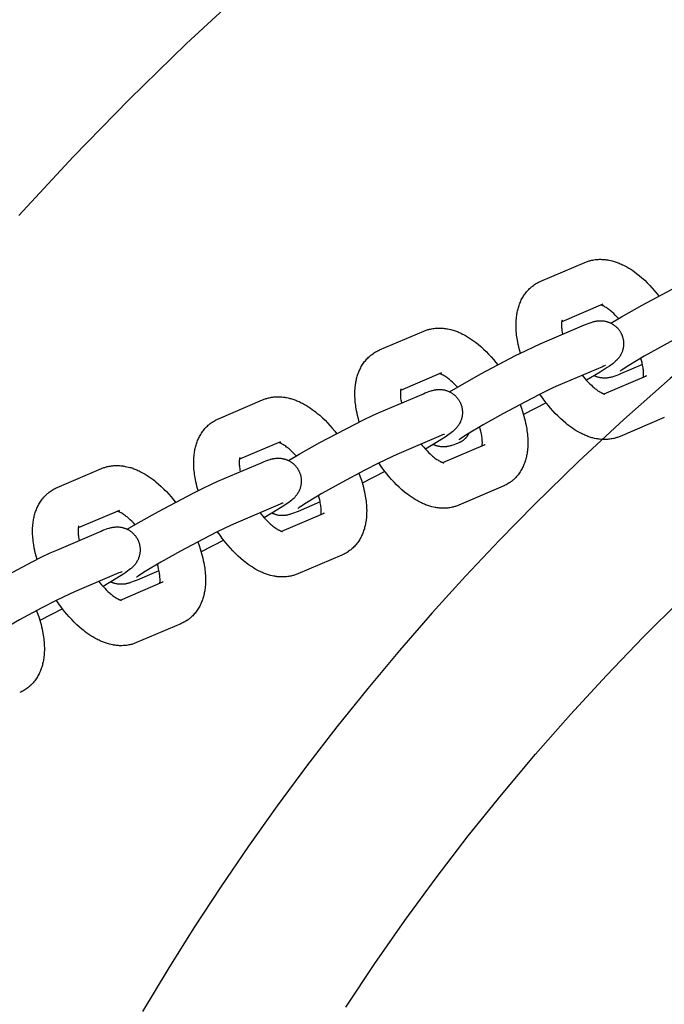
# Model space of a CAD drawing. Units: inches. Extents: x -396 to 870, y -189 to 341.
# Drawn here: x 289 to 293, y 46 to 53 of the extents above; entities that cross this region are included whole.
import ezdxf

# ---------------------------------------------------------------- set-up
doc = ezdxf.new("R2010")
doc.units = ezdxf.units.IN
doc.header["$MEASUREMENT"] = 0
doc.layers.add('Make2D$Visible$Curves', color=7, linetype='Continuous', true_color=0x000000)

msp = doc.modelspace()

# ---------------------------------------------------------------- linework, layer by layer
at = {"layer": 'Make2D$Visible$Curves', "lineweight": -3}
for points in [[(288.8943, 51.1823), (289.2678, 51.586), (289.6517, 51.98), (290.0458, 52.364), (290.4495, 52.7375), (290.8624, 53.1002), (291.2842, 53.4518), (291.7143, 53.7919), (292.1524, 54.1202), (292.5978, 54.4366), (293.0501, 54.7406), (293.5089, 55.0323), (293.9736, 55.3113), (294.4437, 55.5775), (294.9187, 55.8307), (295.398, 56.0709), (295.8812, 56.2981), (296.3677, 56.512), (296.857, 56.7128), (297.3486, 56.9005), (297.842, 57.0749)], [(292.4802, 50.7296), (292.7842, 50.8593)], [(292.7842, 50.8593), (292.7897, 50.8616), (292.7953, 50.8637), (292.801, 50.8658), (292.8066, 50.8677), (292.8124, 50.8694), (292.8181, 50.871), (292.8239, 50.8725), (292.8297, 50.8739), (292.8376, 50.8755), (292.8455, 50.8769), (292.8534, 50.8781), (292.8613, 50.879), (292.8693, 50.8797), (292.8772, 50.8801), (292.8851, 50.8804), (292.893, 50.8804), (292.9008, 50.8802), (292.9087, 50.8798), (292.9166, 50.8792), (292.9246, 50.8784), (292.9304, 50.8776), (292.9362, 50.8768), (292.942, 50.8759), (292.9478, 50.8748), (292.9592, 50.8724), (292.9706, 50.8697), (292.9777, 50.8678), (292.9847, 50.8657), (292.9918, 50.8635), (292.9987, 50.8611), (293.0057, 50.8587), (293.0126, 50.8561), (293.0195, 50.8533), (293.0264, 50.8504), (293.0342, 50.847), (293.0421, 50.8433), (293.0498, 50.8396), (293.0576, 50.8356), (293.0714, 50.8281), (293.0851, 50.8201), (293.0986, 50.8117), (293.112, 50.8029), (293.1252, 50.7936), (293.1382, 50.784), (293.1478, 50.7766), (293.1572, 50.7689), (293.176, 50.7531), (293.1945, 50.7363), (293.2127, 50.7187), (293.2297, 50.7012), (293.2465, 50.6831), (293.263, 50.6642), (293.2791, 50.6448), (293.2926, 50.6276)], [(292.9616, 50.4421), (293.0356, 50.4856), (293.1769, 50.5651), (293.4143, 50.6908), (293.4824, 50.7248), (293.5393, 50.7519), (293.5844, 50.7721)], [(292.3409, 50.2355), (292.3348, 50.2573), (292.3293, 50.2791), (292.3257, 50.2952), (292.3224, 50.3111), (292.3181, 50.3356), (292.3163, 50.3478), (292.3148, 50.3599), (292.3135, 50.3719), (292.3124, 50.3838), (292.3115, 50.3957), (292.311, 50.4075), (292.3105, 50.4241), (292.3107, 50.4406), (292.3111, 50.4518), (292.3117, 50.4629), (292.3126, 50.4739), (292.3138, 50.4848), (292.3149, 50.4936), (292.3162, 50.5024), (292.3176, 50.5102), (292.319, 50.5179), (292.3207, 50.5257), (292.3225, 50.5334), (292.3245, 50.5411), (292.3267, 50.5488), (292.329, 50.5565), (292.3316, 50.5641), (292.3343, 50.5716), (292.3372, 50.579), (292.3402, 50.5864), (292.3435, 50.5937), (292.3469, 50.6009), (292.3506, 50.6081), (292.3544, 50.6151), (292.3584, 50.6221), (292.3629, 50.6293), (292.3675, 50.6363), (292.3723, 50.6431), (292.3773, 50.6497), (292.3824, 50.6562), (292.3878, 50.6625), (292.3931, 50.6683), (292.3985, 50.674), (292.4041, 50.6794), (292.4099, 50.6848), (292.4133, 50.6878), (292.4168, 50.6907), (292.4203, 50.6936), (292.4239, 50.6965), (292.4306, 50.7015), (292.4375, 50.7064), (292.4382, 50.7068), (292.4454, 50.7115), (292.4527, 50.7159)], [(292.4527, 50.7159), (292.4591, 50.7195), (292.4656, 50.7229), (292.4728, 50.7263), (292.4802, 50.7296)], [(292.9068, 50.5718), (292.6245, 50.4514)], [(293.0147, 50.4735), (293.0034, 50.4857), (292.9922, 50.4973), (292.9815, 50.5076), (292.971, 50.5172), (292.9654, 50.522), (292.9598, 50.5267), (292.9544, 50.5311), (292.949, 50.5352), (292.9423, 50.5402), (292.9359, 50.5447), (292.9297, 50.5488), (292.9238, 50.5525), (292.9183, 50.5557), (292.9131, 50.5585), (292.9105, 50.5599), (292.9079, 50.5611), (292.9055, 50.5622), (292.9032, 50.5632), (292.9006, 50.5643), (292.8983, 50.5652), (292.8962, 50.5659), (292.8944, 50.5666)], [(292.4771, 50.2997), (292.7811, 50.4294)], [(292.6273, 50.4628), (292.6273, 50.4628), (292.6272, 50.4628), (292.6272, 50.4627), (292.6271, 50.4623), (292.6268, 50.4617), (292.6265, 50.4608), (292.6263, 50.4599), (292.626, 50.4587), (292.6257, 50.4574), (292.6253, 50.4559), (292.625, 50.4542), (292.6247, 50.4523), (292.6244, 50.4502), (292.6241, 50.4479), (292.6237, 50.4447), (292.6234, 50.4412), (292.6232, 50.4374), (292.6231, 50.4334), (292.623, 50.4268), (292.6232, 50.4198), (292.6236, 50.4125), (292.6242, 50.4048), (292.6251, 50.3967), (292.6262, 50.3882), (292.6276, 50.3793), (292.6303, 50.3651)], [(292.7811, 50.4294), (292.7941, 50.4349), (292.8069, 50.4399), (292.8197, 50.4447), (292.8264, 50.447), (292.8347, 50.4496), (292.8392, 50.4509), (292.8437, 50.4522), (292.8502, 50.4538), (292.8536, 50.4545), (292.8573, 50.4553), (292.8631, 50.4563), (292.8662, 50.4568), (292.8694, 50.4572), (292.8751, 50.4578), (292.8811, 50.4582), (292.8865, 50.4585), (292.8921, 50.4585), (292.8978, 50.4583), (292.9007, 50.4582), (292.9037, 50.458), (292.9092, 50.4574), (292.9148, 50.4567), (292.9202, 50.4558), (292.9256, 50.4547), (292.931, 50.4534), (292.9337, 50.4527), (292.9364, 50.4519), (292.9402, 50.4507), (292.9441, 50.4494), (292.9479, 50.448), (292.9518, 50.4465), (292.9555, 50.4449), (292.9593, 50.4432), (292.963, 50.4414), (292.9667, 50.4395), (292.9701, 50.4375), (292.9736, 50.4355), (292.977, 50.4334), (292.9803, 50.4312), (292.9836, 50.4289), (292.9868, 50.4266), (292.99, 50.4241), (292.9931, 50.4216), (292.996, 50.4191), (292.9988, 50.4165), (293.0016, 50.4139), (293.0043, 50.4112), (293.0069, 50.4085), (293.0095, 50.4056), (293.012, 50.4027), (293.0145, 50.3998), (293.0167, 50.397), (293.0189, 50.3941), (293.021, 50.3912), (293.023, 50.3882), (293.025, 50.3852), (293.0269, 50.3821), (293.0287, 50.379), (293.0305, 50.3758)], [(293.7071, 50.4847), (293.6708, 50.4684), (293.5797, 50.4242), (293.4825, 50.3744), (293.3275, 50.2913), (293.1919, 50.215), (293.0848, 50.1512), (293.0461, 50.1265), (293.036, 50.1196), (293.03, 50.1153), (293.026, 50.1124), (293.0254, 50.1119), (293.0254, 50.1119)], [(291.3728, 50.2572), (291.6768, 50.3869)], [(291.6768, 50.3869), (291.6823, 50.3891), (291.6879, 50.3913), (291.6936, 50.3933), (291.6993, 50.3952), (291.705, 50.397), (291.7107, 50.3986), (291.7165, 50.4001), (291.7224, 50.4015), (291.7302, 50.4031), (291.7381, 50.4045), (291.746, 50.4056), (291.754, 50.4065), (291.7619, 50.4072), (291.7699, 50.4077), (291.7777, 50.4079), (291.7856, 50.408), (291.7934, 50.4078), (291.8013, 50.4074), (291.8093, 50.4068), (291.8172, 50.4059), (291.823, 50.4052), (291.8288, 50.4044), (291.8346, 50.4034), (291.8404, 50.4024), (291.8519, 50.4), (291.8633, 50.3972), (291.8703, 50.3953), (291.8774, 50.3933), (291.8844, 50.3911), (291.8914, 50.3887), (291.8983, 50.3862), (291.9052, 50.3836), (291.9121, 50.3809), (291.919, 50.378), (291.9269, 50.3746), (291.9347, 50.3709), (291.9425, 50.3671), (291.9502, 50.3632), (291.9641, 50.3557), (291.9778, 50.3477), (291.9913, 50.3393), (292.0046, 50.3304), (292.0178, 50.3212), (292.0309, 50.3115), (292.0404, 50.3041), (292.0499, 50.2965), (292.0686, 50.2806), (292.0871, 50.2639), (292.1053, 50.2463), (292.1224, 50.2288), (292.1391, 50.2106), (292.1556, 50.1918), (292.1717, 50.1723), (292.1853, 50.1552)], [(293.0305, 50.3758), (293.0322, 50.3727), (293.0338, 50.3694), (293.0353, 50.3662), (293.0368, 50.3629), (293.0381, 50.3595), (293.0395, 50.3562), (293.0407, 50.3528), (293.0418, 50.3494), (293.0431, 50.3451), (293.0443, 50.3409), (293.0454, 50.3366), (293.0463, 50.3323), (293.0472, 50.3279), (293.0479, 50.3235), (293.0484, 50.3192), (293.0489, 50.3148), (293.0492, 50.3114), (293.0494, 50.308), (293.0495, 50.3046), (293.0495, 50.3012), (293.0495, 50.2978), (293.0494, 50.2944), (293.0492, 50.291), (293.049, 50.2877), (293.0486, 50.2836), (293.0481, 50.2795), (293.0475, 50.2754), (293.0468, 50.2713), (293.0459, 50.2673), (293.045, 50.2633), (293.044, 50.2594), (293.0429, 50.2555), (293.0421, 50.2528), (293.0412, 50.2501), (293.0394, 50.2449), (293.0373, 50.2398), (293.0351, 50.2348), (293.0327, 50.2297), (293.0302, 50.2248), (293.0288, 50.2222), (293.0273, 50.2198), (293.0244, 50.215), (293.0213, 50.2102), (293.0181, 50.2057), (293.0144, 50.2009), (293.0108, 50.1965), (293.0086, 50.1939), (293.0064, 50.1914), (293.0021, 50.1869), (292.9972, 50.182), (292.9926, 50.1777), (292.988, 50.1736), (292.9835, 50.1698), (292.975, 50.163), (292.9629, 50.1539), (292.9517, 50.146), (292.9367, 50.1358), (292.8896, 50.1056), (292.7948, 50.0488)], [(293.693, 50.3337), (293.369, 50.0609), (293.0514, 49.78), (292.7406, 49.4913), (292.4368, 49.1949), (292.1978, 48.9511), (291.9637, 48.7027), (291.7346, 48.4498), (291.5106, 48.1926), (291.292, 47.9313), (291.0787, 47.6659), (290.8709, 47.3968), (290.6687, 47.1239), (290.4722, 46.8476), (290.2815, 46.568), (290.0966, 46.2853), (289.9177, 45.9996), (289.7447, 45.7111)], [(291.8542, 49.9696), (291.9283, 50.0132), (292.0695, 50.0927), (292.3069, 50.2184), (292.375, 50.2524), (292.4319, 50.2795), (292.4771, 50.2997)], [(291.2335, 49.7631), (291.2274, 49.7849), (291.2219, 49.8066), (291.2183, 49.8227), (291.215, 49.8387), (291.2107, 49.8632), (291.209, 49.8753), (291.2074, 49.8874), (291.2061, 49.8994), (291.205, 49.9114), (291.2042, 49.9233), (291.2036, 49.9351), (291.2032, 49.9517), (291.2033, 49.9682), (291.2037, 49.9793), (291.2043, 49.9904), (291.2052, 50.0015), (291.2064, 50.0124), (291.2075, 50.0212), (291.2088, 50.0299), (291.2102, 50.0377), (291.2117, 50.0455), (291.2133, 50.0532), (291.2151, 50.0609), (291.2172, 50.0687), (291.2193, 50.0764), (291.2217, 50.0841), (291.2242, 50.0916), (291.2269, 50.0992), (291.2298, 50.1066), (291.2329, 50.114), (291.2361, 50.1213), (291.2396, 50.1285), (291.2432, 50.1356), (291.247, 50.1427), (291.2511, 50.1496), (291.2555, 50.1568), (291.2602, 50.1639), (291.2649, 50.1706), (291.2699, 50.1773), (291.2751, 50.1837), (291.2805, 50.1901), (291.2857, 50.1959), (291.2911, 50.2015), (291.2967, 50.207), (291.3025, 50.2124), (291.3059, 50.2154), (291.3094, 50.2183), (291.3129, 50.2212), (291.3165, 50.224), (291.3232, 50.2291), (291.3301, 50.2339), (291.3308, 50.2344), (291.338, 50.2391), (291.3454, 50.2435)], [(291.3454, 50.2435), (291.3518, 50.247), (291.3583, 50.2504), (291.3655, 50.2539), (291.3728, 50.2572)], [(293.1792, 50.1572), (293.0285, 50.0929)], [(293.185, 50.0708), (293.1855, 50.0744), (293.1858, 50.0776), (293.1861, 50.0811), (293.1863, 50.0849), (293.1864, 50.0889), (293.1865, 50.0954), (293.1863, 50.1025), (293.1859, 50.1098), (293.1853, 50.1175), (293.1844, 50.1256), (293.1833, 50.1341), (293.1819, 50.143), (293.1803, 50.1521), (293.1783, 50.1615), (293.1762, 50.1711), (293.1724, 50.1859), (293.1681, 50.2012)], [(291.7994, 50.0994), (291.5172, 49.979)], [(291.9073, 50.001), (291.8961, 50.0133), (291.8848, 50.0248), (291.8742, 50.0351), (291.8636, 50.0447), (291.858, 50.0496), (291.8525, 50.0542), (291.847, 50.0586), (291.8416, 50.0628), (291.835, 50.0678), (291.8285, 50.0723), (291.8224, 50.0764), (291.8165, 50.08), (291.8109, 50.0833), (291.8058, 50.0861), (291.8031, 50.0874), (291.8005, 50.0887), (291.7981, 50.0898), (291.7958, 50.0908), (291.7933, 50.0919), (291.7909, 50.0928), (291.7888, 50.0935), (291.787, 50.0941)], [(292.9037, 50.142), (292.5997, 50.0123)], [(292.7661, 50.0833), (292.7736, 50.0738), (292.7844, 50.0607), (292.7954, 50.0482), (292.8064, 50.0363), (292.8173, 50.025), (292.828, 50.0147), (292.8385, 50.0051), (292.8441, 50.0003), (292.8497, 49.9956), (292.8551, 49.9912), (292.8605, 49.987), (292.8672, 49.9821), (292.8736, 49.9776), (292.8798, 49.9735), (292.8857, 49.9698), (292.8912, 49.9666), (292.8964, 49.9638), (292.8991, 49.9624), (292.9016, 49.9612), (292.904, 49.9601), (292.9063, 49.959), (292.9082, 49.9583), (292.9099, 49.9576), (292.9115, 49.957), (292.913, 49.9565), (292.9143, 49.956), (292.9156, 49.9556), (292.9167, 49.9553), (292.9177, 49.955), (292.9186, 49.9548), (292.9193, 49.9546), (292.9199, 49.9545), (292.9204, 49.9544), (292.9206, 49.9544), (292.9208, 49.9543), (292.9208, 49.9543), (292.9208, 49.9543)], [(293.0285, 50.0929), (293.0154, 50.0874), (293.0027, 50.0823), (292.9899, 50.0776), (292.9831, 50.0753), (292.9748, 50.0726), (292.9704, 50.0714), (292.9658, 50.0701), (292.9593, 50.0685), (292.9559, 50.0678), (292.9523, 50.067), (292.9464, 50.066), (292.9433, 50.0655), (292.9401, 50.0651), (292.9344, 50.0645), (292.9284, 50.0641), (292.923, 50.0638), (292.9174, 50.0638), (292.9117, 50.064), (292.9088, 50.0641), (292.9058, 50.0643), (292.9003, 50.0649), (292.8948, 50.0656), (292.8894, 50.0665), (292.884, 50.0676), (292.8785, 50.0689), (292.8758, 50.0696), (292.8732, 50.0704), (292.8699, 50.0714), (292.8667, 50.0724), (292.8636, 50.0736), (292.8604, 50.0747), (292.8572, 50.076), (292.8541, 50.0773), (292.851, 50.0788), (292.8479, 50.0802)], [(292.9251, 50.1505), (292.9251, 50.1505), (292.925, 50.1505), (292.9231, 50.1498), (292.9193, 50.1484), (292.9124, 50.1456), (292.9037, 50.142)], [(292.9152, 49.9557), (293.2067, 50.0801)], [(293.2067, 50.0801), (293.2052, 50.0794), (293.2036, 50.0787), (293.2021, 50.0779), (293.2005, 50.077)], [(291.3697, 49.8273), (291.6737, 49.957)], [(291.5199, 49.9904), (291.5199, 49.9904), (291.5199, 49.9904), (291.5198, 49.9903), (291.5197, 49.9899), (291.5195, 49.9893), (291.5192, 49.9884), (291.5189, 49.9874), (291.5186, 49.9863), (291.5183, 49.9849), (291.518, 49.9834), (291.5176, 49.9817), (291.5173, 49.9798), (291.517, 49.9777), (291.5167, 49.9755), (291.5163, 49.9723), (291.5161, 49.9688), (291.5158, 49.965), (291.5157, 49.9609), (291.5157, 49.9544), (291.5158, 49.9474), (291.5162, 49.9401), (291.5169, 49.9323), (291.5177, 49.9242), (291.5189, 49.9157), (291.5202, 49.9069), (291.5229, 49.8927)], [(291.6737, 49.957), (291.6867, 49.9624), (291.6995, 49.9675), (291.7123, 49.9723), (291.719, 49.9746), (291.7274, 49.9772), (291.7318, 49.9785), (291.7364, 49.9798), (291.7428, 49.9813), (291.7463, 49.9821), (291.7499, 49.9828), (291.7557, 49.9839), (291.7588, 49.9843), (291.7621, 49.9848), (291.7677, 49.9854), (291.7737, 49.9858), (291.7791, 49.986), (291.7847, 49.9861), (291.7904, 49.9859), (291.7934, 49.9858), (291.7963, 49.9855), (291.8018, 49.985), (291.8074, 49.9843), (291.8128, 49.9834), (291.8182, 49.9823), (291.8236, 49.981), (291.8263, 49.9803), (291.829, 49.9795), (291.8329, 49.9783), (291.8367, 49.977), (291.8406, 49.9756), (291.8444, 49.9741), (291.8482, 49.9725), (291.8519, 49.9707), (291.8556, 49.9689), (291.8593, 49.967), (291.8628, 49.9651), (291.8662, 49.9631), (291.8696, 49.961), (291.8729, 49.9588), (291.8762, 49.9565), (291.8794, 49.9541), (291.8826, 49.9517), (291.8857, 49.9491), (291.8886, 49.9467), (291.8914, 49.9441), (291.8942, 49.9415), (291.8969, 49.9388), (291.8996, 49.936), (291.9022, 49.9332), (291.9047, 49.9303), (291.9071, 49.9274), (291.9094, 49.9245), (291.9115, 49.9217), (291.9136, 49.9187), (291.9157, 49.9158), (291.9176, 49.9127), (291.9195, 49.9097), (291.9213, 49.9066), (291.9231, 49.9034)], [(292.5997, 50.0123), (292.5634, 49.996), (292.4723, 49.9518), (292.3751, 49.902), (292.2201, 49.8188), (292.0845, 49.7426), (291.9775, 49.6788), (291.9388, 49.654), (291.9286, 49.6471), (291.9226, 49.6429), (291.9186, 49.6399), (291.918, 49.6394), (291.918, 49.6394)], [(293.0254, 49.663), (293.0198, 49.6607), (293.0142, 49.6585), (293.0086, 49.6565), (293.0029, 49.6546), (292.9972, 49.6529), (292.9914, 49.6512), (292.9856, 49.6497), (292.9798, 49.6484), (292.9719, 49.6468), (292.964, 49.6454), (292.9561, 49.6442), (292.9482, 49.6433), (292.9402, 49.6426), (292.9323, 49.6422), (292.9244, 49.6419), (292.9166, 49.6419), (292.9087, 49.6421), (292.9009, 49.6425), (292.8929, 49.6431), (292.8849, 49.6439), (292.8791, 49.6446), (292.8733, 49.6455), (292.8675, 49.6464), (292.8618, 49.6475), (292.8503, 49.6498), (292.8389, 49.6526), (292.8318, 49.6545), (292.8248, 49.6566), (292.8178, 49.6588), (292.8108, 49.6611), (292.8038, 49.6636), (292.7969, 49.6662), (292.79, 49.669), (292.7832, 49.6718), (292.7753, 49.6753), (292.7675, 49.6789), (292.7597, 49.6827), (292.7519, 49.6867), (292.7381, 49.6942), (292.7244, 49.7022), (292.7109, 49.7106), (292.6975, 49.7194), (292.6844, 49.7287), (292.6713, 49.7383), (292.6618, 49.7457), (292.6523, 49.7533), (292.6335, 49.7692), (292.6151, 49.786), (292.5968, 49.8036), (292.5798, 49.8211), (292.563, 49.8392), (292.5466, 49.858), (292.5304, 49.8775), (292.5092, 49.9048), (292.4917, 49.9286), (292.4749, 49.9531)], [(290.2654, 49.7847), (290.5694, 49.9144)], [(290.5694, 49.9144), (290.575, 49.9167), (290.5806, 49.9189), (290.5862, 49.9209), (290.5919, 49.9228), (290.5976, 49.9246), (290.6034, 49.9262), (290.6092, 49.9277), (290.615, 49.929), (290.6228, 49.9307), (290.6307, 49.9321), (290.6387, 49.9332), (290.6466, 49.9341), (290.6545, 49.9348), (290.6625, 49.9353), (290.6704, 49.9355), (290.6782, 49.9355), (290.6861, 49.9353), (290.6939, 49.9349), (290.7019, 49.9343), (290.7099, 49.9335), (290.7157, 49.9328), (290.7215, 49.9319), (290.7272, 49.931), (290.733, 49.93), (290.7445, 49.9276), (290.7559, 49.9248), (290.763, 49.9229), (290.77, 49.9208), (290.777, 49.9186), (290.784, 49.9163), (290.7909, 49.9138), (290.7979, 49.9112), (290.8048, 49.9085), (290.8116, 49.9056), (290.8195, 49.9021), (290.8273, 49.8985), (290.8351, 49.8947), (290.8428, 49.8907), (290.8567, 49.8833), (290.8704, 49.8753), (290.8839, 49.8669), (290.8973, 49.858), (290.9104, 49.8488), (290.9235, 49.8391), (290.933, 49.8317), (290.9425, 49.8241), (290.9612, 49.8082), (290.9797, 49.7914), (290.9979, 49.7738), (291.015, 49.7564), (291.0318, 49.7382), (291.0482, 49.7194), (291.0644, 49.6999), (291.0779, 49.6828)], [(291.9231, 49.9034), (291.9248, 49.9002), (291.9264, 49.897), (291.9279, 49.8937), (291.9294, 49.8904), (291.9308, 49.8871), (291.9321, 49.8838), (291.9333, 49.8804), (291.9345, 49.877), (291.9358, 49.8727), (291.937, 49.8684), (291.938, 49.8641), (291.939, 49.8598), (291.9398, 49.8555), (291.9405, 49.8511), (291.9411, 49.8467), (291.9415, 49.8423), (291.9418, 49.8389), (291.942, 49.8355), (291.9421, 49.8322), (291.9421, 49.8288), (291.9421, 49.8254), (291.942, 49.822), (291.9419, 49.8186), (291.9416, 49.8152), (291.9412, 49.8111), (291.9407, 49.807), (291.9401, 49.803), (291.9394, 49.7989), (291.9386, 49.7949), (291.9377, 49.7909), (291.9366, 49.787), (291.9355, 49.783), (291.9347, 49.7804), (291.9338, 49.7777), (291.932, 49.7725), (291.9299, 49.7673), (291.9278, 49.7623), (291.9253, 49.7573), (291.9228, 49.7523), (291.9214, 49.7498), (291.92, 49.7473), (291.917, 49.7425), (291.9139, 49.7378), (291.9107, 49.7333), (291.9071, 49.7285), (291.9035, 49.7241), (291.9012, 49.7215), (291.899, 49.719), (291.8947, 49.7145), (291.8899, 49.7096), (291.8852, 49.7053), (291.8807, 49.7012), (291.8762, 49.6974), (291.8676, 49.6906), (291.8555, 49.6815), (291.8444, 49.6736), (291.8293, 49.6634), (291.7822, 49.6332), (291.6874, 49.5764)], [(292.3382, 49.8826), (292.3471, 49.8584), (292.3552, 49.8342), (292.3601, 49.8183), (292.3647, 49.8024), (292.369, 49.7866), (292.3729, 49.7708), (292.3765, 49.7547), (292.3798, 49.7387), (292.384, 49.7142), (292.3858, 49.7021), (292.3874, 49.69), (292.3887, 49.678), (292.3898, 49.666), (292.3906, 49.6542), (292.3912, 49.6424), (292.3916, 49.6257), (292.3915, 49.6092), (292.3911, 49.5981), (292.3905, 49.587), (292.3896, 49.576), (292.3884, 49.565), (292.3873, 49.5562), (292.3859, 49.5475), (292.3846, 49.5397), (292.3831, 49.5319), (292.3815, 49.5242), (292.3796, 49.5165), (292.3776, 49.5087), (292.3755, 49.501), (292.3731, 49.4934), (292.3706, 49.4858), (292.3679, 49.4783), (292.365, 49.4708), (292.3619, 49.4634), (292.3587, 49.4561), (292.3552, 49.4489), (292.3516, 49.4418), (292.3477, 49.4347), (292.3437, 49.4278), (292.3393, 49.4206), (292.3346, 49.4135), (292.3298, 49.4068), (292.3249, 49.4002), (292.3197, 49.3937), (292.3143, 49.3874), (292.3091, 49.3816), (292.3037, 49.3759), (292.2981, 49.3704), (292.2923, 49.3651), (292.2889, 49.3621), (292.2854, 49.3591), (292.2819, 49.3562), (292.2783, 49.3534), (292.2716, 49.3483), (292.2646, 49.3435), (292.264, 49.343), (292.2568, 49.3384), (292.2494, 49.334)], [(292.5169, 49.8947), (292.3613, 49.8144)], [(290.7468, 49.4972), (290.8209, 49.5407), (290.9622, 49.6202), (291.1996, 49.746), (291.2677, 49.7799), (291.3246, 49.8071), (291.3697, 49.8273)], [(290.1261, 49.2906), (290.12, 49.3125), (290.1145, 49.3342), (290.1109, 49.3503), (290.1077, 49.3663), (290.1034, 49.3908), (290.1016, 49.4029), (290.1, 49.415), (290.0987, 49.427), (290.0976, 49.439), (290.0968, 49.4508), (290.0962, 49.4626), (290.0958, 49.4793), (290.0959, 49.4957), (290.0963, 49.5069), (290.0969, 49.518), (290.0978, 49.529), (290.099, 49.54), (290.1001, 49.5488), (290.1015, 49.5575), (290.1028, 49.5653), (290.1043, 49.5731), (290.106, 49.5808), (290.1078, 49.5885), (290.1098, 49.5963), (290.112, 49.604), (290.1143, 49.6116), (290.1168, 49.6192), (290.1195, 49.6267), (290.1224, 49.6342), (290.1255, 49.6416), (290.1287, 49.6488), (290.1322, 49.6561), (290.1358, 49.6632), (290.1397, 49.6703), (290.1437, 49.6772), (290.1481, 49.6844), (290.1528, 49.6915), (290.1576, 49.6982), (290.1625, 49.7048), (290.1677, 49.7113), (290.1731, 49.7176), (290.1783, 49.7234), (290.1838, 49.7291), (290.1893, 49.7346), (290.1951, 49.7399), (290.1985, 49.7429), (290.202, 49.7459), (290.2055, 49.7488), (290.2091, 49.7516), (290.2159, 49.7567), (290.2228, 49.7615), (290.2234, 49.762), (290.2306, 49.7666), (290.238, 49.771)], [(290.238, 49.771), (290.2444, 49.7746), (290.2509, 49.778), (290.2581, 49.7815), (290.2654, 49.7847)], [(293.3294, 49.7927), (293.0254, 49.663)], [(291.8177, 49.6781), (291.8177, 49.6781), (291.8176, 49.678), (291.8157, 49.6774), (291.812, 49.676), (291.805, 49.6732), (291.7963, 49.6696)], [(291.986, 49.6841), (291.9847, 49.6814), (291.9834, 49.6788), (291.9819, 49.6761), (291.9805, 49.6735), (291.9789, 49.671), (291.9773, 49.6684), (291.9757, 49.666), (291.974, 49.6635), (291.9723, 49.6611), (291.9705, 49.6588), (291.9686, 49.6564), (291.9667, 49.6542), (291.9648, 49.652), (291.9628, 49.6498), (291.9608, 49.6477), (291.9587, 49.6456), (291.9566, 49.6436), (291.9544, 49.6416), (291.9523, 49.6397), (291.95, 49.6379), (291.9478, 49.6361), (291.9455, 49.6344), (291.9432, 49.6327), (291.9408, 49.6311), (291.9384, 49.6296), (291.936, 49.6281), (291.9336, 49.6266), (291.9311, 49.6253), (291.9286, 49.624), (291.9261, 49.6227), (291.9236, 49.6216), (291.9211, 49.6205)], [(292.0776, 49.5984), (292.0781, 49.602), (292.0784, 49.6052), (292.0787, 49.6087), (292.0789, 49.6124), (292.0791, 49.6165), (292.0791, 49.623), (292.0789, 49.6301), (292.0785, 49.6374), (292.0779, 49.6451), (292.0771, 49.6532), (292.0759, 49.6617), (292.0745, 49.6705), (292.0729, 49.6797), (292.071, 49.6891), (292.0688, 49.6987), (292.065, 49.7135), (292.0607, 49.7287)], [(290.692, 49.627), (290.4098, 49.5066)], [(290.8, 49.5286), (290.7887, 49.5409), (290.7774, 49.5524), (290.7668, 49.5627), (290.7563, 49.5723), (290.7506, 49.5772), (290.7451, 49.5818), (290.7396, 49.5862), (290.7343, 49.5904), (290.7276, 49.5953), (290.7212, 49.5999), (290.715, 49.6039), (290.7091, 49.6076), (290.7036, 49.6108), (290.6984, 49.6136), (290.6957, 49.615), (290.6932, 49.6162), (290.6907, 49.6174), (290.6885, 49.6184), (290.6859, 49.6194), (290.6836, 49.6203), (290.6815, 49.6211), (290.6796, 49.6217)], [(291.7963, 49.6696), (291.4923, 49.5399)], [(291.6587, 49.6108), (291.6662, 49.6014), (291.6771, 49.5883), (291.688, 49.5757), (291.699, 49.5638), (291.71, 49.5526), (291.7206, 49.5423), (291.7311, 49.5327), (291.7368, 49.5278), (291.7423, 49.5232), (291.7478, 49.5188), (291.7531, 49.5146), (291.7598, 49.5097), (291.7663, 49.5051), (291.7724, 49.5011), (291.7783, 49.4974), (291.7838, 49.4942), (291.789, 49.4914), (291.7917, 49.49), (291.7942, 49.4887), (291.7967, 49.4876), (291.7989, 49.4866), (291.8008, 49.4859), (291.8025, 49.4852), (291.8041, 49.4846), (291.8056, 49.484), (291.807, 49.4836), (291.8082, 49.4832), (291.8093, 49.4828), (291.8103, 49.4826), (291.8112, 49.4824), (291.812, 49.4822), (291.8126, 49.4821), (291.813, 49.482), (291.8133, 49.4819), (291.8135, 49.4819), (291.8135, 49.4819), (291.8135, 49.4819)], [(291.9211, 49.6205), (291.908, 49.615), (291.8953, 49.6099), (291.8825, 49.6052), (291.8757, 49.6029), (291.8674, 49.6002), (291.863, 49.5989), (291.8584, 49.5977), (291.852, 49.5961), (291.8485, 49.5953), (291.8449, 49.5946), (291.839, 49.5936), (291.8359, 49.5931), (291.8327, 49.5927), (291.827, 49.5921), (291.8211, 49.5916), (291.8156, 49.5914), (291.8101, 49.5914), (291.8043, 49.5915), (291.8014, 49.5917), (291.7985, 49.5919), (291.793, 49.5924), (291.7874, 49.5932), (291.782, 49.5941), (291.7766, 49.5952), (291.7712, 49.5965), (291.7685, 49.5972), (291.7658, 49.598), (291.7626, 49.5989), (291.7594, 49.6), (291.7562, 49.6011), (291.753, 49.6023), (291.7499, 49.6036), (291.7468, 49.6049), (291.7437, 49.6063), (291.7406, 49.6078)], [(291.8078, 49.4833), (292.0994, 49.6077)], [(292.0994, 49.6077), (292.0978, 49.607), (292.0962, 49.6062), (292.0947, 49.6054), (292.0931, 49.6046)], [(290.2623, 49.3549), (290.5663, 49.4846)], [(290.4125, 49.518), (290.4125, 49.518), (290.4125, 49.5179), (290.4125, 49.5179), (290.4123, 49.5175), (290.4121, 49.5169), (290.4118, 49.516), (290.4115, 49.515), (290.4112, 49.5139), (290.4109, 49.5125), (290.4106, 49.511), (290.4102, 49.5093), (290.4099, 49.5074), (290.4096, 49.5053), (290.4093, 49.503), (290.409, 49.4998), (290.4087, 49.4963), (290.4085, 49.4925), (290.4083, 49.4885), (290.4083, 49.482), (290.4085, 49.4749), (290.4089, 49.4676), (290.4095, 49.4599), (290.4104, 49.4518), (290.4115, 49.4433), (290.4129, 49.4345), (290.4155, 49.4202)], [(290.5663, 49.4846), (290.5794, 49.49), (290.5921, 49.4951), (290.6049, 49.4998), (290.6117, 49.5021), (290.62, 49.5048), (290.6244, 49.5061), (290.629, 49.5073), (290.6354, 49.5089), (290.6389, 49.5097), (290.6425, 49.5104), (290.6484, 49.5114), (290.6515, 49.5119), (290.6547, 49.5123), (290.6604, 49.5129), (290.6663, 49.5134), (290.6718, 49.5136), (290.6773, 49.5136), (290.6831, 49.5135), (290.686, 49.5133), (290.6889, 49.5131), (290.6944, 49.5126), (290.7, 49.5118), (290.7054, 49.5109), (290.7108, 49.5098), (290.7162, 49.5085), (290.7189, 49.5078), (290.7216, 49.5071), (290.7255, 49.5059), (290.7294, 49.5046), (290.7332, 49.5031), (290.737, 49.5016), (290.7408, 49.5), (290.7445, 49.4983), (290.7482, 49.4965), (290.7519, 49.4946), (290.7554, 49.4927), (290.7588, 49.4906), (290.7622, 49.4885), (290.7655, 49.4863), (290.7688, 49.4841), (290.772, 49.4817), (290.7752, 49.4792), (290.7783, 49.4767), (290.7812, 49.4742), (290.7841, 49.4717), (290.7868, 49.469), (290.7896, 49.4664), (290.7922, 49.4636), (290.7948, 49.4608), (290.7973, 49.4579), (290.7997, 49.4549), (290.802, 49.4521), (290.8041, 49.4492), (290.8062, 49.4463), (290.8083, 49.4433), (290.8102, 49.4403), (290.8121, 49.4373), (290.814, 49.4341), (290.8157, 49.431)], [(291.4923, 49.5399), (291.456, 49.5236), (291.3649, 49.4794), (291.2678, 49.4296), (291.1127, 49.3464), (290.9771, 49.2701), (290.8701, 49.2064), (290.8314, 49.1816), (290.8212, 49.1747), (290.8153, 49.1705), (290.8113, 49.1675), (290.8106, 49.167), (290.8106, 49.167)], [(291.918, 49.1906), (291.9124, 49.1883), (291.9068, 49.1861), (291.9012, 49.1841), (291.8955, 49.1822), (291.8898, 49.1804), (291.884, 49.1788), (291.8782, 49.1773), (291.8724, 49.1759), (291.8646, 49.1743), (291.8567, 49.1729), (291.8488, 49.1718), (291.8408, 49.1709), (291.8329, 49.1702), (291.8249, 49.1697), (291.817, 49.1695), (291.8092, 49.1695), (291.8013, 49.1697), (291.7935, 49.1701), (291.7855, 49.1707), (291.7776, 49.1715), (291.7717, 49.1722), (291.7659, 49.173), (291.7602, 49.174), (291.7544, 49.175), (291.7429, 49.1774), (291.7315, 49.1802), (291.7244, 49.1821), (291.7174, 49.1842), (291.7104, 49.1864), (291.7034, 49.1887), (291.6965, 49.1912), (291.6895, 49.1938), (291.6826, 49.1965), (291.6758, 49.1994), (291.6679, 49.2029), (291.6601, 49.2065), (291.6523, 49.2103), (291.6446, 49.2142), (291.6307, 49.2217), (291.617, 49.2297), (291.6035, 49.2381), (291.5901, 49.247), (291.577, 49.2562), (291.5639, 49.2659), (291.5544, 49.2733), (291.5449, 49.2809), (291.5262, 49.2968), (291.5077, 49.3136), (291.4895, 49.3311), (291.4724, 49.3486), (291.4556, 49.3668), (291.4392, 49.3856), (291.423, 49.4051), (291.4018, 49.4323), (291.3844, 49.4562), (291.3675, 49.4807)], [(289.158, 49.3123), (289.462, 49.442)], [(289.462, 49.442), (289.4676, 49.4443), (289.4732, 49.4464), (289.4788, 49.4485), (289.4845, 49.4504), (289.4902, 49.4521), (289.496, 49.4538), (289.5018, 49.4553), (289.5076, 49.4566), (289.5155, 49.4582), (289.5234, 49.4596), (289.5313, 49.4608), (289.5392, 49.4617), (289.5472, 49.4624), (289.5551, 49.4628), (289.563, 49.4631), (289.5708, 49.4631), (289.5787, 49.4629), (289.5865, 49.4625), (289.5945, 49.4619), (289.6025, 49.4611), (289.6083, 49.4604), (289.6141, 49.4595), (289.6199, 49.4586), (289.6256, 49.4575), (289.6371, 49.4552), (289.6485, 49.4524), (289.6556, 49.4505), (289.6626, 49.4484), (289.6696, 49.4462), (289.6766, 49.4439), (289.6836, 49.4414), (289.6905, 49.4388), (289.6974, 49.436), (289.7042, 49.4332), (289.7121, 49.4297), (289.7199, 49.4261), (289.7277, 49.4223), (289.7355, 49.4183), (289.7493, 49.4108), (289.763, 49.4028), (289.7765, 49.3944), (289.7899, 49.3856), (289.8031, 49.3763), (289.8161, 49.3667), (289.8256, 49.3593), (289.8351, 49.3517), (289.8539, 49.3358), (289.8723, 49.319), (289.8906, 49.3014), (289.9076, 49.2839), (289.9244, 49.2658), (289.9408, 49.247), (289.957, 49.2275), (289.9705, 49.2103)], [(290.8157, 49.431), (290.8174, 49.4278), (290.819, 49.4246), (290.8206, 49.4213), (290.822, 49.418), (290.8234, 49.4147), (290.8247, 49.4113), (290.8259, 49.4079), (290.8271, 49.4045), (290.8284, 49.4003), (290.8296, 49.396), (290.8307, 49.3917), (290.8316, 49.3874), (290.8324, 49.383), (290.8331, 49.3787), (290.8337, 49.3743), (290.8342, 49.3699), (290.8344, 49.3665), (290.8346, 49.3631), (290.8347, 49.3597), (290.8348, 49.3563), (290.8347, 49.3529), (290.8347, 49.3496), (290.8345, 49.3462), (290.8342, 49.3428), (290.8338, 49.3387), (290.8333, 49.3346), (290.8327, 49.3305), (290.832, 49.3265), (290.8312, 49.3225), (290.8303, 49.3185), (290.8293, 49.3145), (290.8282, 49.3106), (290.8273, 49.3079), (290.8265, 49.3053), (290.8246, 49.3), (290.8226, 49.2949), (290.8204, 49.2899), (290.818, 49.2848), (290.8154, 49.2799), (290.814, 49.2774), (290.8126, 49.2749), (290.8097, 49.2701), (290.8065, 49.2653), (290.8033, 49.2608), (290.7997, 49.2561), (290.7961, 49.2517), (290.7938, 49.249), (290.7916, 49.2466), (290.7874, 49.242), (290.7825, 49.2372), (290.7779, 49.2328), (290.7733, 49.2288), (290.7688, 49.225), (290.7603, 49.2181), (290.7482, 49.2091), (290.737, 49.2012), (290.7219, 49.1909), (290.6748, 49.1608), (290.5801, 49.104)], [(291.2309, 49.4102), (291.2397, 49.3859), (291.2478, 49.3618), (291.2527, 49.3458), (291.2573, 49.33), (291.2616, 49.3141), (291.2655, 49.2984), (291.2691, 49.2823), (291.2724, 49.2663), (291.2767, 49.2418), (291.2785, 49.2296), (291.28, 49.2176), (291.2813, 49.2056), (291.2824, 49.1936), (291.2832, 49.1817), (291.2838, 49.1699), (291.2842, 49.1533), (291.2841, 49.1368), (291.2837, 49.1256), (291.2831, 49.1146), (291.2822, 49.1035), (291.281, 49.0926), (291.2799, 49.0838), (291.2786, 49.0751), (291.2772, 49.0673), (291.2757, 49.0595), (291.2741, 49.0518), (291.2723, 49.0441), (291.2703, 49.0363), (291.2681, 49.0286), (291.2657, 49.0209), (291.2632, 49.0134), (291.2605, 49.0058), (291.2576, 48.9984), (291.2546, 48.991), (291.2513, 48.9837), (291.2479, 48.9765), (291.2442, 48.9693), (291.2404, 48.9623), (291.2363, 48.9554), (291.2319, 48.9482), (291.2272, 48.9411), (291.2225, 48.9344), (291.2175, 48.9277), (291.2123, 48.9213), (291.207, 48.9149), (291.2017, 48.9091), (291.1963, 48.9035), (291.1907, 48.898), (291.1849, 48.8926), (291.1815, 48.8896), (291.178, 48.8867), (291.1745, 48.8838), (291.1709, 48.881), (291.1642, 48.8759), (291.1573, 48.8711), (291.1566, 48.8706), (291.1494, 48.8659), (291.142, 48.8615)], [(291.4095, 49.4222), (291.2539, 49.3419)], [(289.6395, 49.0248), (289.7135, 49.0683), (289.8548, 49.1478), (290.0922, 49.2736), (290.1603, 49.3075), (290.2172, 49.3347), (290.2623, 49.3549)], [(289.0188, 48.8182), (289.0126, 48.84), (289.0072, 48.8618), (289.0035, 48.8779), (289.0003, 48.8939), (288.996, 48.9183), (288.9942, 48.9305), (288.9927, 48.9426), (288.9913, 48.9546), (288.9903, 48.9665), (288.9894, 48.9784), (288.9888, 48.9902), (288.9884, 49.0068), (288.9885, 49.0233), (288.9889, 49.0345), (288.9896, 49.0456), (288.9905, 49.0566), (288.9916, 49.0675), (288.9928, 49.0763), (288.9941, 49.0851), (288.9954, 49.0929), (288.9969, 49.1006), (288.9986, 49.1084), (289.0004, 49.1161), (289.0024, 49.1238), (289.0046, 49.1315), (289.0069, 49.1392), (289.0095, 49.1468), (289.0122, 49.1543), (289.015, 49.1617), (289.0181, 49.1691), (289.0214, 49.1764), (289.0248, 49.1836), (289.0285, 49.1908), (289.0323, 49.1978), (289.0363, 49.2048), (289.0408, 49.212), (289.0454, 49.219), (289.0502, 49.2258), (289.0552, 49.2324), (289.0603, 49.2389), (289.0657, 49.2452), (289.071, 49.251), (289.0764, 49.2567), (289.082, 49.2622), (289.0877, 49.2675), (289.0912, 49.2705), (289.0946, 49.2735), (289.0982, 49.2764), (289.1017, 49.2792), (289.1085, 49.2842), (289.1154, 49.2891), (289.1161, 49.2895), (289.1233, 49.2942), (289.1306, 49.2986)], [(289.1306, 49.2986), (289.137, 49.3022), (289.1435, 49.3056), (289.1507, 49.3091), (289.158, 49.3123)], [(292.222, 49.3203), (291.918, 49.1906)], [(292.2494, 49.334), (292.243, 49.3304), (292.2365, 49.327), (292.2293, 49.3235), (292.222, 49.3203)], [(290.7104, 49.2056), (290.7104, 49.2056), (290.7102, 49.2056), (290.7083, 49.2049), (290.7046, 49.2035), (290.6977, 49.2008), (290.6889, 49.1971)], [(290.9645, 49.2124), (290.8137, 49.148)], [(290.9702, 49.126), (290.9707, 49.1295), (290.9711, 49.1327), (290.9713, 49.1362), (290.9716, 49.14), (290.9717, 49.1441), (290.9717, 49.1506), (290.9716, 49.1576), (290.9712, 49.1649), (290.9706, 49.1726), (290.9697, 49.1808), (290.9686, 49.1893), (290.9672, 49.1981), (290.9655, 49.2072), (290.9636, 49.2166), (290.9614, 49.2263), (290.9577, 49.2411), (290.9533, 49.2563)], [(289.5847, 49.1546), (289.3024, 49.0342)], [(289.6926, 49.0562), (289.6813, 49.0684), (289.6701, 49.08), (289.6594, 49.0903), (289.6489, 49.0999), (289.6433, 49.1047), (289.6377, 49.1094), (289.6323, 49.1138), (289.6269, 49.118), (289.6202, 49.1229), (289.6138, 49.1274), (289.6076, 49.1315), (289.6017, 49.1352), (289.5962, 49.1384), (289.591, 49.1412), (289.5883, 49.1426), (289.5858, 49.1438), (289.5834, 49.1449), (289.5811, 49.1459), (289.5785, 49.147), (289.5762, 49.1479), (289.5741, 49.1487), (289.5722, 49.1493)], [(290.6889, 49.1971), (290.385, 49.0674)], [(290.5513, 49.1384), (290.5588, 49.129), (290.5697, 49.1158), (290.5806, 49.1033), (290.5916, 49.0914), (290.6026, 49.0802), (290.6132, 49.0699), (290.6238, 49.0603), (290.6294, 49.0554), (290.6349, 49.0508), (290.6404, 49.0463), (290.6458, 49.0422), (290.6524, 49.0372), (290.6589, 49.0327), (290.6651, 49.0286), (290.6709, 49.025), (290.6765, 49.0217), (290.6816, 49.0189), (290.6843, 49.0176), (290.6869, 49.0163), (290.6893, 49.0152), (290.6916, 49.0142), (290.6934, 49.0134), (290.6951, 49.0127), (290.6967, 49.0121), (290.6982, 49.0116), (290.6996, 49.0111), (290.7008, 49.0107), (290.702, 49.0104), (290.7029, 49.0101), (290.7038, 49.0099), (290.7046, 49.0098), (290.7052, 49.0096), (290.7056, 49.0096), (290.7059, 49.0095), (290.7061, 49.0095), (290.7061, 49.0095), (290.7061, 49.0095)], [(290.8137, 49.148), (290.8007, 49.1426), (290.7879, 49.1375), (290.7751, 49.1327), (290.7684, 49.1304), (290.76, 49.1278), (290.7556, 49.1265), (290.751, 49.1253), (290.7446, 49.1237), (290.7411, 49.1229), (290.7375, 49.1222), (290.7317, 49.1211), (290.7286, 49.1207), (290.7253, 49.1203), (290.7197, 49.1196), (290.7137, 49.1192), (290.7083, 49.119), (290.7027, 49.1189), (290.697, 49.1191), (290.694, 49.1193), (290.6911, 49.1195), (290.6856, 49.12), (290.68, 49.1207), (290.6746, 49.1216), (290.6692, 49.1227), (290.6638, 49.124), (290.6611, 49.1248), (290.6584, 49.1255), (290.6552, 49.1265), (290.652, 49.1276), (290.6488, 49.1287), (290.6456, 49.1299), (290.6425, 49.1312), (290.6394, 49.1325), (290.6363, 49.1339), (290.6332, 49.1354)], [(290.7004, 49.0109), (290.992, 49.1353)], [(290.992, 49.1353), (290.9904, 49.1346), (290.9889, 49.1338), (290.9873, 49.133), (290.9858, 49.1321)], [(289.155, 48.8824), (289.4589, 49.0121)], [(289.3051, 49.0455), (289.3051, 49.0455), (289.3051, 49.0455), (289.3051, 49.0454), (289.3049, 49.0451), (289.3047, 49.0444), (289.3044, 49.0435), (289.3042, 49.0426), (289.3039, 49.0414), (289.3035, 49.0401), (289.3032, 49.0386), (289.3029, 49.0369), (289.3026, 49.035), (289.3022, 49.0329), (289.3019, 49.0306), (289.3016, 49.0274), (289.3013, 49.0239), (289.3011, 49.0201), (289.301, 49.0161), (289.3009, 49.0096), (289.3011, 49.0025), (289.3015, 48.9952), (289.3021, 48.9875), (289.303, 48.9794), (289.3041, 48.9709), (289.3055, 48.962), (289.3082, 48.9478)], [(289.4589, 49.0121), (289.472, 49.0176), (289.4847, 49.0227), (289.4975, 49.0274), (289.5043, 49.0297), (289.5126, 49.0324), (289.517, 49.0336), (289.5216, 49.0349), (289.5281, 49.0365), (289.5315, 49.0372), (289.5351, 49.038), (289.541, 49.039), (289.5441, 49.0395), (289.5473, 49.0399), (289.553, 49.0405), (289.559, 49.0409), (289.5644, 49.0412), (289.57, 49.0412), (289.5757, 49.0411), (289.5786, 49.0409), (289.5816, 49.0407), (289.5871, 49.0401), (289.5926, 49.0394), (289.598, 49.0385), (289.6034, 49.0374), (289.6089, 49.0361), (289.6116, 49.0354), (289.6142, 49.0346), (289.6181, 49.0334), (289.622, 49.0321), (289.6258, 49.0307), (289.6296, 49.0292), (289.6334, 49.0276), (289.6372, 49.0259), (289.6409, 49.0241), (289.6445, 49.0222), (289.648, 49.0202), (289.6515, 49.0182), (289.6548, 49.0161), (289.6582, 49.0139), (289.6614, 49.0116), (289.6647, 49.0093), (289.6678, 49.0068), (289.6709, 49.0043), (289.6738, 49.0018), (289.6767, 48.9992), (289.6795, 48.9966), (289.6822, 48.9939), (289.6848, 48.9912), (289.6874, 48.9883), (289.6899, 48.9855), (289.6924, 48.9825), (289.6946, 48.9797), (289.6968, 48.9768), (289.6989, 48.9739), (289.7009, 48.9709), (289.7029, 48.9679), (289.7048, 48.9648), (289.7066, 48.9617), (289.7084, 48.9586)], [(290.385, 49.0674), (290.3487, 49.0512), (290.2576, 49.007), (290.1604, 48.9572), (290.0053, 48.874), (289.8698, 48.7977), (289.7627, 48.7339), (289.724, 48.7092), (289.7139, 48.7023), (289.7079, 48.6981), (289.7039, 48.6951), (289.7033, 48.6946), (289.7033, 48.6946)], [(290.8106, 48.7181), (290.8051, 48.7158), (290.7995, 48.7137), (290.7938, 48.7117), (290.7881, 48.7098), (290.7824, 48.708), (290.7767, 48.7064), (290.7709, 48.7049), (290.765, 48.7035), (290.7572, 48.7019), (290.7493, 48.7005), (290.7414, 48.6994), (290.7334, 48.6984), (290.7255, 48.6978), (290.7175, 48.6973), (290.7097, 48.6971), (290.7018, 48.697), (290.694, 48.6972), (290.6861, 48.6976), (290.6781, 48.6982), (290.6702, 48.6991), (290.6644, 48.6998), (290.6586, 48.7006), (290.6528, 48.7016), (290.647, 48.7026), (290.6355, 48.705), (290.6241, 48.7077), (290.6171, 48.7097), (290.61, 48.7117), (290.603, 48.7139), (290.596, 48.7163), (290.5891, 48.7188), (290.5822, 48.7214), (290.5753, 48.7241), (290.5684, 48.727), (290.5606, 48.7304), (290.5527, 48.7341), (290.5449, 48.7379), (290.5372, 48.7418), (290.5234, 48.7493), (290.5096, 48.7573), (290.4962, 48.7657), (290.4828, 48.7746), (290.4696, 48.7838), (290.4566, 48.7935), (290.447, 48.8009), (290.4375, 48.8085), (290.4188, 48.8244), (290.4003, 48.8411), (290.3821, 48.8587), (290.365, 48.8762), (290.3483, 48.8944), (290.3318, 48.9132), (290.3157, 48.9326), (290.2944, 48.9599), (290.277, 48.9838), (290.2601, 49.0083)], [(289.7084, 48.9586), (289.71, 48.9554), (289.7117, 48.9521), (289.7132, 48.9489), (289.7146, 48.9456), (289.716, 48.9423), (289.7173, 48.9389), (289.7186, 48.9355), (289.7197, 48.9321), (289.721, 48.9279), (289.7222, 48.9236), (289.7233, 48.9193), (289.7242, 48.915), (289.725, 48.9106), (289.7257, 48.9062), (289.7263, 48.9019), (289.7268, 48.8975), (289.727, 48.8941), (289.7272, 48.8907), (289.7274, 48.8873), (289.7274, 48.8839), (289.7274, 48.8805), (289.7273, 48.8771), (289.7271, 48.8737), (289.7269, 48.8704), (289.7265, 48.8663), (289.726, 48.8622), (289.7254, 48.8581), (289.7246, 48.854), (289.7238, 48.85), (289.7229, 48.846), (289.7219, 48.8421), (289.7208, 48.8382), (289.72, 48.8355), (289.7191, 48.8329), (289.7172, 48.8276), (289.7152, 48.8225), (289.713, 48.8175), (289.7106, 48.8124), (289.708, 48.8075), (289.7066, 48.805), (289.7052, 48.8025), (289.7023, 48.7977), (289.6991, 48.7929), (289.6959, 48.7884), (289.6923, 48.7836), (289.6887, 48.7792), (289.6865, 48.7766), (289.6843, 48.7741), (289.68, 48.7696), (289.6751, 48.7647), (289.6705, 48.7604), (289.6659, 48.7563), (289.6614, 48.7525), (289.6529, 48.7457), (289.6408, 48.7366), (289.6296, 48.7287), (289.6146, 48.7185), (289.5675, 48.6883), (289.4727, 48.6315)], [(290.1235, 48.9377), (290.1323, 48.9135), (290.1404, 48.8893), (290.1454, 48.8734), (290.15, 48.8575), (290.1542, 48.8417), (290.1581, 48.8259), (290.1617, 48.8098), (290.165, 48.7939), (290.1693, 48.7694), (290.1711, 48.7572), (290.1726, 48.7451), (290.174, 48.7331), (290.175, 48.7212), (290.1759, 48.7093), (290.1765, 48.6975), (290.1769, 48.6809), (290.1767, 48.6644), (290.1764, 48.6532), (290.1757, 48.6421), (290.1748, 48.6311), (290.1737, 48.6202), (290.1725, 48.6114), (290.1712, 48.6026), (290.1699, 48.5948), (290.1684, 48.5871), (290.1667, 48.5793), (290.1649, 48.5716), (290.1629, 48.5639), (290.1607, 48.5562), (290.1584, 48.5485), (290.1558, 48.5409), (290.1531, 48.5334), (290.1502, 48.526), (290.1472, 48.5186), (290.1439, 48.5113), (290.1405, 48.5041), (290.1368, 48.4969), (290.133, 48.4899), (290.129, 48.4829), (290.1245, 48.4757), (290.1199, 48.4687), (290.1151, 48.4619), (290.1101, 48.4553), (290.105, 48.4488), (290.0996, 48.4425), (290.0943, 48.4367), (290.0889, 48.431), (290.0833, 48.4255), (290.0775, 48.4202), (290.0741, 48.4172), (290.0707, 48.4142), (290.0671, 48.4114), (290.0635, 48.4085), (290.0568, 48.4035), (290.0499, 48.3986), (290.0492, 48.3982), (290.042, 48.3935), (290.0347, 48.3891)], [(290.3021, 48.9498), (290.1465, 48.8695)], [(288.5321, 48.5524), (288.6061, 48.5959), (288.7474, 48.6754), (288.9848, 48.8011), (289.0529, 48.8351), (289.1098, 48.8622), (289.155, 48.8824)], [(291.1146, 48.8478), (290.8106, 48.7181)], [(291.142, 48.8615), (291.1356, 48.8579), (291.1291, 48.8546), (291.1219, 48.8511), (291.1146, 48.8478)], [(289.603, 48.7332), (289.603, 48.7332), (289.6029, 48.7332), (289.6009, 48.7325), (289.5972, 48.7311), (289.5903, 48.7283), (289.5816, 48.7247)], [(289.8571, 48.7399), (289.7063, 48.6756)], [(289.8629, 48.6535), (289.8633, 48.6571), (289.8637, 48.6603), (289.864, 48.6638), (289.8642, 48.6676), (289.8643, 48.6716), (289.8644, 48.6782), (289.8642, 48.6852), (289.8638, 48.6925), (289.8632, 48.7002), (289.8623, 48.7083), (289.8612, 48.7168), (289.8598, 48.7257), (289.8581, 48.7348), (289.8562, 48.7442), (289.854, 48.7539), (289.8503, 48.7687), (289.846, 48.7839)], [(289.5816, 48.7247), (289.2776, 48.595)], [(289.444, 48.666), (289.4514, 48.6565), (289.4623, 48.6434), (289.4733, 48.6309), (289.4843, 48.619), (289.4952, 48.6077), (289.5059, 48.5974), (289.5164, 48.5878), (289.522, 48.583), (289.5276, 48.5783), (289.533, 48.5739), (289.5384, 48.5698), (289.5451, 48.5648), (289.5515, 48.5603), (289.5577, 48.5562), (289.5636, 48.5525), (289.5691, 48.5493), (289.5743, 48.5465), (289.577, 48.5451), (289.5795, 48.5439), (289.5819, 48.5428), (289.5842, 48.5418), (289.586, 48.541), (289.5878, 48.5403), (289.5894, 48.5397), (289.5908, 48.5392), (289.5922, 48.5387), (289.5935, 48.5383), (289.5946, 48.538), (289.5956, 48.5377), (289.5965, 48.5375), (289.5972, 48.5373), (289.5978, 48.5372), (289.5983, 48.5371), (289.5985, 48.5371), (289.5987, 48.5371), (289.5987, 48.5371), (289.5987, 48.5371)], [(289.7063, 48.6756), (289.6933, 48.6701), (289.6805, 48.6651), (289.6677, 48.6603), (289.661, 48.658), (289.6527, 48.6554), (289.6482, 48.6541), (289.6437, 48.6528), (289.6372, 48.6512), (289.6338, 48.6505), (289.6301, 48.6497), (289.6243, 48.6487), (289.6212, 48.6483), (289.618, 48.6478), (289.6123, 48.6472), (289.6063, 48.6468), (289.6009, 48.6466), (289.5953, 48.6465), (289.5896, 48.6467), (289.5867, 48.6468), (289.5837, 48.647), (289.5782, 48.6476), (289.5726, 48.6483), (289.5672, 48.6492), (289.5618, 48.6503), (289.5564, 48.6516), (289.5537, 48.6523), (289.551, 48.6531), (289.5478, 48.6541), (289.5446, 48.6551), (289.5414, 48.6563), (289.5383, 48.6575), (289.5351, 48.6587), (289.532, 48.6601), (289.5289, 48.6615), (289.5258, 48.6629)], [(289.5931, 48.5384), (289.8846, 48.6628)], [(289.8846, 48.6628), (289.8831, 48.6621), (289.8815, 48.6614), (289.8799, 48.6606), (289.8784, 48.6597)], [(289.2776, 48.595), (289.2413, 48.5787), (289.1502, 48.5345), (289.053, 48.4847), (288.898, 48.4015), (288.7624, 48.3253), (288.6553, 48.2615), (288.6167, 48.2367), (288.6065, 48.2299), (288.6005, 48.2256), (288.5965, 48.2227), (288.5959, 48.2221), (288.5959, 48.2221)], [(289.7033, 48.2457), (289.6977, 48.2434), (289.6921, 48.2413), (289.6865, 48.2392), (289.6808, 48.2373), (289.6751, 48.2356), (289.6693, 48.2339), (289.6635, 48.2325), (289.6577, 48.2311), (289.6498, 48.2295), (289.6419, 48.2281), (289.634, 48.2269), (289.6261, 48.226), (289.6181, 48.2253), (289.6102, 48.2249), (289.6023, 48.2246), (289.5944, 48.2246), (289.5866, 48.2248), (289.5788, 48.2252), (289.5708, 48.2258), (289.5628, 48.2266), (289.557, 48.2274), (289.5512, 48.2282), (289.5454, 48.2291), (289.5397, 48.2302), (289.5282, 48.2325), (289.5168, 48.2353), (289.5097, 48.2372), (289.5027, 48.2393), (289.4957, 48.2415), (289.4887, 48.2438), (289.4817, 48.2463), (289.4748, 48.2489), (289.4679, 48.2517), (289.461, 48.2545), (289.4532, 48.258), (289.4454, 48.2616), (289.4376, 48.2654), (289.4298, 48.2694), (289.416, 48.2769), (289.4023, 48.2849), (289.3888, 48.2933), (289.3754, 48.3021), (289.3622, 48.3114), (289.3492, 48.321), (289.3396, 48.3284), (289.3302, 48.336), (289.3114, 48.3519), (289.2929, 48.3687), (289.2747, 48.3863), (289.2577, 48.4038), (289.2409, 48.4219), (289.2244, 48.4407), (289.2083, 48.4602), (289.1871, 48.4875), (289.1696, 48.5113), (289.1528, 48.5358)], [(291.1406, 45.7394), (291.3405, 46.04), (291.5475, 46.3366), (291.7615, 46.6291), (291.9824, 46.9171), (292.21, 47.2005), (292.4441, 47.479), (292.6848, 47.7523), (292.9316, 48.0204), (293.1846, 48.2828), (293.4434, 48.5395)], [(289.0161, 48.4653), (289.025, 48.4411), (289.0331, 48.4169), (289.038, 48.401), (289.0426, 48.3851), (289.0468, 48.3693), (289.0507, 48.3535), (289.0544, 48.3374), (289.0576, 48.3214), (289.0619, 48.2969), (289.0637, 48.2848), (289.0653, 48.2727), (289.0666, 48.2607), (289.0677, 48.2487), (289.0685, 48.2369), (289.0691, 48.2251), (289.0695, 48.2084), (289.0694, 48.192), (289.069, 48.1808), (289.0683, 48.1697), (289.0674, 48.1587), (289.0663, 48.1477), (289.0651, 48.1389), (289.0638, 48.1302), (289.0625, 48.1224), (289.061, 48.1146), (289.0593, 48.1069), (289.0575, 48.0992), (289.0555, 48.0914), (289.0533, 48.0837), (289.051, 48.0761), (289.0485, 48.0685), (289.0458, 48.061), (289.0429, 48.0535), (289.0398, 48.0462), (289.0366, 48.0389), (289.0331, 48.0316), (289.0295, 48.0245), (289.0256, 48.0174), (289.0216, 48.0105), (289.0172, 48.0033), (289.0125, 47.9963), (289.0077, 47.9895), (289.0028, 47.9829), (288.9976, 47.9764), (288.9922, 47.9701), (288.987, 47.9643), (288.9815, 47.9586), (288.9759, 47.9531), (288.9702, 47.9478), (288.9668, 47.9448), (288.9633, 47.9418), (288.9598, 47.9389), (288.9562, 47.9361), (288.9494, 47.931), (288.9425, 47.9262), (288.9419, 47.9257), (288.9347, 47.9211), (288.9273, 47.9167)], [(289.1948, 48.4774), (289.0391, 48.3971)], [(290.0073, 48.3754), (289.7033, 48.2457)], [(290.0347, 48.3891), (290.0283, 48.3855), (290.0218, 48.3821), (290.0146, 48.3787), (290.0073, 48.3754)], [(288.9273, 47.9167), (288.9209, 47.9131), (288.9144, 47.9097), (288.9072, 47.9062), (288.8999, 47.903)]]:
    msp.add_lwpolyline(points, dxfattribs=at)

doc.saveas('drawing.dxf')
